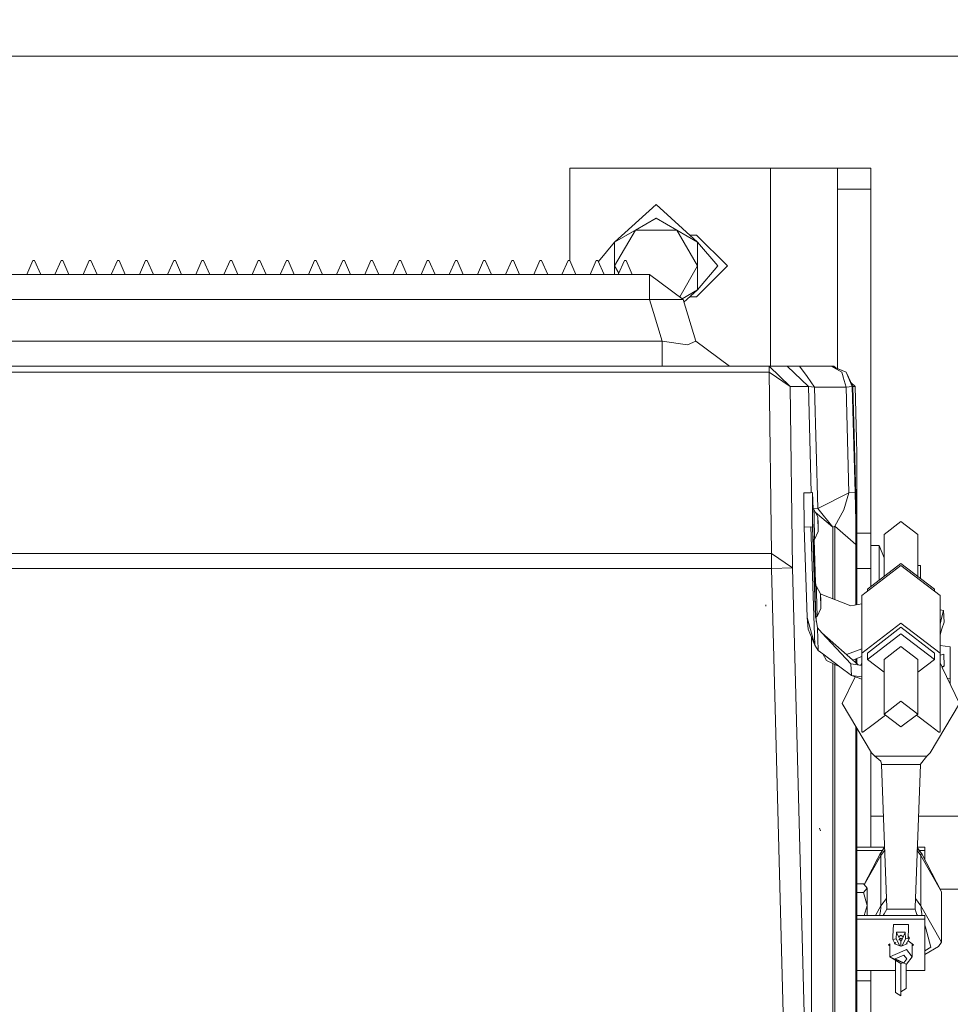
# Model space of a CAD drawing. Units: millimetres. Extents: x 717 to 8632, y -544 to 3643.
# Drawn here: x 4893 to 5158, y 959 to 1239 of the extents above; entities that cross this region are included whole.
import ezdxf

# ---------------------------------------------------------------- set-up
doc = ezdxf.new("R2010")
doc.units = ezdxf.units.MM
doc.layers.add('1', color=7, linetype='Continuous', true_color=0xffffff)
doc.styles.add('blockfont', font='simplex.shx')
doc.dimstyles.get("Standard").update_dxf_attribs({"dimtxt": 0.18, "dimasz": 0.18, "dimexe": 0.18, "dimexo": 0.0625, "dimgap": 0.09, "dimtad": 0, "dimtih": 1, "dimtoh": 1, "dimdec": 4, "dimzin": 0, "dimdsep": 46, "dimtxsty": 'Standard', "dimcen": 0.09, "dimadec": 0, "dimazin": 0, "dimtfac": 1, "dimtdec": 4, "dimtofl": 0, "dimtmove": 0, "dimatfit": 3, "dimfxl": 1, "dimtolj": 1, "dimtzin": 0, "dimarcsym": 0})

# ---------------------------------------------------------------- blocks, each defined once
blk = doc.blocks.new('_U4')
at = {"layer": '1', "color": 18, "lineweight": 35}
for p, q in [((8394.900281, 1012.699971), (8394.900281, -505.765987)), ((976.750095, 985.471437), (976.750095, -505.765987)), ((976.750095, -503.765987), (4605.106438, -503.765987)), ((8394.900281, -503.765987), (4766.543938, -503.765987))]:
    blk.add_line(p, q, dxfattribs=at)
at = {"layer": '1', "color": 18, "lineweight": 70}
for points in [[(976.750095, -503.765987), (1026.750046, -490.368527), (1026.750144, -517.163446)], [(8394.900281, -503.765987), (8344.900331, -517.163446), (8344.900232, -490.368527)]]:
    blk.add_solid(points, dxfattribs=at)
at = {"layer": '1', "color": 18, "linetype": 'Continuous', "lineweight": 13, "insert": (4609.256438, -542.66182), "char_height": 50, "attachment_point": 7, "line_spacing_factor": 0.903614, "style": 'blockfont'}
blk.add_mtext('\\W1.1836;OAL', dxfattribs=at)
blk = doc.blocks.new('_U8')
at = {"layer": '1', "color": 18, "lineweight": 35}
for p, q in [((3705, 3291.895509), (5996.470974, 3291.895509)), ((8394.900281, 3291.895509), (6103.429307, 3291.895509)), ((8394.900281, 1228.60002), (8394.900281, 3293.895509))]:
    blk.add_line(p, q, dxfattribs=at)
at = {"layer": '1', "color": 18, "lineweight": 70}
for points in [[(3705, 3291.895509), (3754.999951, 3305.292968), (3755.000049, 3278.498049)], [(8394.900281, 3291.895509), (8344.900331, 3278.498049), (8344.900232, 3305.292968)]]:
    blk.add_solid(points, dxfattribs=at)
at = {"layer": '1', "color": 18, "linetype": 'Continuous', "lineweight": 13, "insert": (6000.620974, 3252.999675), "char_height": 50, "attachment_point": 7, "line_spacing_factor": 0.903614, "style": 'blockfont'}
blk.add_mtext('\\W1.1484;CF', dxfattribs=at)

msp = doc.modelspace()

# ---------------------------------------------------------------- linework, layer by layer
at = {"layer": '1', "color": 18, "linetype": 'Continuous', "lineweight": 13}
for p, q in [((8394.900281, 1228.60002), (3747.692301, 1228.60002)), ((5049.499985, 1196.800003), (5106.500153, 1196.800003)), ((5049.499985, 1170.550288), (5049.499985, 1196.800003)), ((5106.500153, 1196.800003), (5106.500153, 1140.577565)), ((5106.500153, 1196.800003), (5125.500206, 1196.800003)), ((5125.500206, 1196.800003), (5135.000233, 1196.800003)), ((5125.500206, 1196.800003), (5125.500206, 1190.805683)), ((5135.000233, 1196.800003), (5135.000233, 1190.805683)), ((5125.500206, 1190.805683), (5135.000233, 1190.805683)), ((5125.500206, 1190.805683), (5125.500206, 1139.884817)), ((5135.000233, 1190.805683), (5135.000233, 1093.099962)), ((5073.999878, 1186.499963), (5062.21008, 1175.807009)), ((5073.999878, 1186.499963), (5085.790154, 1175.807009)), ((5062.21008, 1175.807009), (5073.999878, 1182.613979)), ((5068.105218, 1179.210434), (5073.999878, 1182.613979)), ((5073.999878, 1182.613979), (5079.895016, 1179.210434)), ((5073.999878, 1182.613979), (5085.790154, 1175.807009)), ((5062.21008, 1175.807009), (5068.105218, 1179.210434)), ((5062.21008, 1169.000039), (5068.105218, 1179.210434)), ((5068.105218, 1179.210434), (5079.895016, 1179.210434)), ((5079.895016, 1179.210434), (5085.790154, 1175.807009)), ((5079.895016, 1179.210434), (5085.790154, 1169.000039)), ((5082.42466, 1177.750001), (5082.424719, 1177.750001)), ((5083.64777, 1177.750001), (5085.49976, 1177.750001)), ((5085.49976, 1177.750001), (5094.250206, 1169.000039)), ((5057.602893, 1170.314838), (5062.21008, 1175.807009)), ((5062.21008, 1169.000039), (5062.21008, 1175.807009)), ((5085.790154, 1175.807009), (5085.790154, 1169.000039)), ((5091.49981, 1169.000039), (5085.790154, 1175.807009)), ((4895.237919, 1166.577587), (4896.987912, 1170.577536)), ((4897.488114, 1170.577536), (4896.987912, 1170.577536)), ((4899.23811, 1166.577587), (4897.488114, 1170.577536)), ((4903.23782, 1166.577587), (4904.987812, 1170.577536)), ((4905.488015, 1170.577536), (4904.987812, 1170.577536)), ((4907.238007, 1166.577587), (4905.488015, 1170.577536)), ((4911.238194, 1166.577587), (4912.988186, 1170.577536)), ((4913.487912, 1170.577536), (4912.988186, 1170.577536)), ((4915.237904, 1166.577587), (4913.487912, 1170.577536)), ((4919.238091, 1166.577587), (4920.988083, 1170.577536)), ((4921.487809, 1170.577536), (4920.988083, 1170.577536)), ((4923.237801, 1166.577587), (4921.487809, 1170.577536)), ((4927.237988, 1166.577587), (4928.98798, 1170.577536)), ((4929.488183, 1170.577536), (4928.98798, 1170.577536)), ((4931.238175, 1166.577587), (4929.488183, 1170.577536)), ((4935.237885, 1166.577587), (4936.987877, 1170.577536)), ((4937.48808, 1170.577536), (4936.987877, 1170.577536)), ((4939.238072, 1166.577587), (4937.48808, 1170.577536)), ((4943.237782, 1166.577587), (4944.987774, 1170.577536)), ((4945.487977, 1170.577536), (4944.987774, 1170.577536)), ((4947.237969, 1166.577587), (4945.487977, 1170.577536)), ((4951.238156, 1166.577587), (4952.988148, 1170.577536)), ((4953.487873, 1170.577536), (4952.988148, 1170.577536)), ((4955.237865, 1166.577587), (4953.487873, 1170.577536)), ((4959.238052, 1166.577587), (4960.988045, 1170.577536)), ((4961.48777, 1170.577536), (4960.988045, 1170.577536)), ((4963.237762, 1166.577587), (4961.48777, 1170.577536)), ((4967.237949, 1166.577587), (4968.987942, 1170.577536)), ((4969.488144, 1170.577536), (4968.987942, 1170.577536)), ((4971.238137, 1166.577587), (4969.488144, 1170.577536)), ((4975.237847, 1166.577587), (4976.987839, 1170.577536)), ((4977.488041, 1170.577536), (4976.987839, 1170.577536)), ((4979.238034, 1166.577587), (4977.488041, 1170.577536)), ((4983.238221, 1166.577587), (4984.988213, 1170.577536)), ((4985.487938, 1170.577536), (4984.988213, 1170.577536)), ((4987.237931, 1166.577587), (4985.487938, 1170.577536)), ((4991.238118, 1166.577587), (4992.98811, 1170.577536)), ((4993.487835, 1170.577536), (4992.98811, 1170.577536)), ((4995.237828, 1166.577587), (4993.487835, 1170.577536)), ((4999.238015, 1166.577587), (5000.988007, 1170.577536)), ((5001.488209, 1170.577536), (5000.988007, 1170.577536)), ((5003.238202, 1166.577587), (5001.488209, 1170.577536)), ((5007.237912, 1166.577587), (5008.987904, 1170.577536)), ((5009.488106, 1170.577536), (5008.987904, 1170.577536)), ((5011.238099, 1166.577587), (5009.488106, 1170.577536)), ((5015.237809, 1166.577587), (5016.987801, 1170.577536)), ((5017.488003, 1170.577536), (5016.987801, 1170.577536)), ((5019.237996, 1166.577587), (5017.488003, 1170.577536)), ((5023.238183, 1166.577587), (5024.988171, 1170.577536)), ((5025.487896, 1170.577536), (5024.988171, 1170.577536)), ((5027.237889, 1166.577587), (5025.487896, 1170.577536)), ((5031.238076, 1166.577587), (5032.988068, 1170.577536)), ((5033.487793, 1170.577536), (5032.988068, 1170.577536)), ((5035.237786, 1166.577587), (5033.487793, 1170.577536)), ((5039.237973, 1166.577587), (5040.987965, 1170.577536)), ((5041.488167, 1170.577536), (5040.987965, 1170.577536)), ((5043.23816, 1166.577587), (5041.488167, 1170.577536)), ((5047.23787, 1166.577587), (5048.987862, 1170.577536)), ((5049.488064, 1170.577536), (5048.987862, 1170.577536)), ((5051.238057, 1166.577587), (5049.488064, 1170.577536)), ((5055.237767, 1166.577587), (5056.987759, 1170.577536)), ((5057.487961, 1170.577536), (5056.987759, 1170.577536)), ((5059.237954, 1166.577587), (5057.487961, 1170.577536)), ((5062.21008, 1166.577587), (5062.21008, 1169.000039)), ((5063.39789, 1166.942725), (5062.21008, 1169.000039)), ((5063.238141, 1166.577587), (5064.988133, 1170.577536)), ((5065.487858, 1170.577536), (5064.988133, 1170.577536)), ((5067.237851, 1166.577587), (5065.487858, 1170.577536)), ((5080.717729, 1160.214483), (5085.790154, 1169.000039)), ((5085.49976, 1160.249958), (5094.250206, 1169.000039)), ((5085.790154, 1162.19307), (5085.790154, 1169.000039)), ((5091.49981, 1169.000039), (5085.790154, 1162.19307)), ((4877.237793, 1166.577587), (4901.237965, 1166.577587)), ((4901.237965, 1166.577587), (4909.237862, 1166.577587)), ((4917.237759, 1166.577587), (4909.237862, 1166.577587)), ((4917.237759, 1166.577587), (4925.238133, 1166.577587)), ((4925.238133, 1166.577587), (4941.237927, 1166.577587)), ((4941.237927, 1166.577587), (4949.237824, 1166.577587)), ((4949.237824, 1166.577587), (4957.238197, 1166.577587)), ((4957.238197, 1166.577587), (4965.238094, 1166.577587)), ((4965.238094, 1166.577587), (4981.237889, 1166.577587)), ((4981.237889, 1166.577587), (4989.237786, 1166.577587)), ((4989.237786, 1166.577587), (4997.23816, 1166.577587)), ((4997.23816, 1166.577587), (5005.238057, 1166.577587)), ((5005.238057, 1166.577587), (5021.237851, 1166.577587)), ((5021.237851, 1166.577587), (5029.238221, 1166.577587)), ((5029.238221, 1166.577587), (5037.238118, 1166.577587)), ((5037.238118, 1166.577587), (5045.238015, 1166.577587)), ((5045.238015, 1166.577587), (5053.237912, 1166.577587)), ((5072.102067, 1166.577587), (5053.237912, 1166.577587)), ((5072.102067, 1166.577587), (5081.660267, 1159.518371)), ((5072.102067, 1159.518371), (5072.102067, 1166.577587)), ((5085.790154, 1162.19307), (5081.439644, 1159.681313)), ((5081.917875, 1158.681145), (5085.790154, 1162.19307)), ((4839.157369, 1159.518371), (5066.842708, 1159.518371)), ((5066.842814, 1159.518371), (5072.102067, 1159.518371)), ((5072.102067, 1159.518371), (5081.660267, 1159.518371)), ((5073.238224, 1155.82586), (5072.102067, 1159.518371)), ((5085.316178, 1147.636662), (5081.660267, 1159.518371)), ((5085.49976, 1160.249958), (5083.647662, 1160.249958)), ((5075.757977, 1147.636662), (5073.238228, 1155.825848)), ((4826.490947, 1147.636662), (5075.757977, 1147.636662)), ((5075.757977, 1147.636662), (5082.887646, 1146.587501)), ((5075.757977, 1140.577565), (5075.757977, 1147.636662)), ((5082.887646, 1146.587501), (5085.316178, 1147.636662)), ((5094.873909, 1140.577565), (5085.316178, 1147.636662)), ((4696.384896, 1140.577565), (5106.091027, 1140.577565)), ((4696.384896, 1138.820181), (5106.091027, 1138.820181)), ((5106.091027, 1140.577565), (5106.213097, 1140.577565)), ((5112.088684, 1134.73464), (5106.091027, 1140.577565)), ((5106.091027, 1138.820181), (5106.091027, 1140.577565)), ((5106.091027, 1138.820181), (5112.088684, 1134.73464)), ((5106.769566, 1087.334881), (5106.091027, 1138.820181)), ((5107.404713, 1140.577565), (5106.213097, 1140.577565)), ((5108.531479, 1140.577565), (5107.404713, 1140.577565)), ((5109.658722, 1140.577565), (5108.531479, 1140.577565)), ((5109.658722, 1140.577565), (5109.697346, 1140.577565)), ((5110.785488, 1140.577565), (5109.697346, 1140.577565)), ((5110.785488, 1140.577565), (5111.248497, 1140.577565)), ((5111.248497, 1140.577565), (5114.766125, 1140.577565)), ((5117.245678, 1134.73464), (5111.248497, 1140.577565)), ((5114.766125, 1140.577565), (5123.713974, 1140.577565)), ((5116.887574, 1137.577544), (5114.766125, 1140.577565)), ((5123.713974, 1140.577565), (5127.975945, 1138.800154)), ((5123.713974, 1140.577565), (5123.919014, 1140.577565)), ((5126.710896, 1138.810168), (5123.713974, 1140.577565)), ((5123.919014, 1140.577565), (5123.975281, 1140.577565)), ((5127.975945, 1138.800154), (5123.919014, 1140.577565)), ((5124.245648, 1140.577565), (5123.975281, 1140.577565)), ((5124.520306, 1140.577565), (5124.245648, 1140.577565)), ((5125.011076, 1140.099114), (5124.520306, 1140.577565)), ((5126.728062, 1138.800154), (5126.710896, 1138.810168)), ((5126.728062, 1138.800154), (5127.106891, 1137.497855)), ((5127.975945, 1138.800154), (5129.916672, 1134.73464)), ((5129.711155, 1134.73464), (5127.975945, 1138.800154)), ((5116.887574, 1137.577544), (5119.009022, 1134.577523)), ((5127.117414, 1137.46168), (5127.956395, 1134.577523)), ((5130.513672, 1134.73464), (5129.396989, 1135.823293)), ((5112.088684, 1134.73464), (5117.245678, 1134.73464)), ((5112.767224, 1083.24934), (5112.088684, 1134.73464)), ((5117.245678, 1134.73464), (5119.009022, 1134.577523)), ((5117.245678, 1134.73464), (5118.045292, 1104.61123)), ((5119.009022, 1134.577523), (5119.922642, 1100.149999)), ((5119.009022, 1134.577523), (5127.956395, 1134.577523)), ((5127.956395, 1134.577523), (5129.711155, 1134.73464)), ((5127.956395, 1134.577523), (5128.753666, 1104.537497)), ((5129.711155, 1134.73464), (5130.508427, 1104.694495)), ((5129.711155, 1134.73464), (5129.916672, 1134.73464)), ((5129.916672, 1134.73464), (5130.513672, 1134.73464)), ((5129.916672, 1134.73464), (5130.99194, 1093.673835)), ((5130.513672, 1134.73464), (5130.888466, 1119.944582)), ((5130.988125, 1115.53968), (5130.888466, 1119.944582)), ((5130.988125, 1094.03349), (5130.988125, 1115.53968)), ((5128.753666, 1104.537497), (5130.508427, 1104.694495)), ((5130.508427, 1104.694495), (5130.682473, 1096.537481)), ((5115.989689, 1104.553352), (5117.885117, 1104.602585)), ((5116.031651, 1094.814668), (5115.989689, 1104.553352)), ((5117.885117, 1104.602585), (5118.419651, 1104.631434)), ((5118.376259, 1104.61546), (5118.419651, 1104.631434)), ((5118.376259, 1104.61546), (5118.418221, 1094.879399)), ((5118.376259, 1104.61546), (5118.534084, 1099.96259)), ((5118.419651, 1104.631434), (5118.578901, 1099.937323)), ((5119.922642, 1100.149999), (5128.753666, 1104.537497)), ((5128.753666, 1104.537497), (5127.301697, 1099.694381)), ((5118.451599, 1100.009094), (5118.419651, 1097.934733)), ((5118.799214, 1099.813114), (5118.451599, 1100.009094)), ((5118.575774, 1100.029495), (5119.922642, 1100.149999)), ((5118.799214, 1099.813114), (5118.847374, 1098.02104)), ((5119.92598, 1097.72564), (5118.799214, 1099.813114)), ((5119.174915, 1099.11708), (5124.165062, 1094.77664)), ((5119.922642, 1100.149999), (5124.165062, 1094.77664)), ((5124.751572, 1095.067988), (5127.301697, 1099.694381)), ((5118.55135, 1093.586243), (5118.419651, 1097.934733)), ((5118.847374, 1098.02104), (5119.026188, 1091.332803)), ((5119.92598, 1097.72564), (5120.036606, 1093.58109)), ((5120.024208, 1095.80482), (5119.92598, 1097.72564)), ((5130.748753, 1089.851628), (5130.682473, 1096.537481)), ((5143.538002, 1096.387277), (5138.775353, 1092.738996)), ((5148.300652, 1092.738996), (5143.538002, 1096.387277)), ((5116.031651, 1094.814668), (5117.927079, 1094.866047)), ((5116.902832, 1069.132099), (5116.031651, 1094.814668)), ((5117.927079, 1094.866047), (5119.065766, 1061.303506)), ((5117.927079, 1094.866047), (5118.420708, 1094.806103)), ((5118.46209, 1094.801078), (5118.418221, 1094.879399)), ((5118.420708, 1094.806103), (5119.289879, 1069.195876)), ((5118.46209, 1094.801078), (5119.332318, 1069.149742)), ((5118.55137, 1093.58559), (5118.503209, 1093.58902)), ((5118.619923, 1091.322074), (5118.55137, 1093.58559)), ((5120.036606, 1093.58109), (5119.026188, 1091.332803)), ((5120.024208, 1095.80482), (5120.036606, 1093.58109)), ((5124.165062, 1094.77664), (5124.751572, 1095.067988)), ((5124.165062, 1094.77664), (5124.165062, 1074.473141)), ((5124.751572, 1095.067988), (5130.748753, 1089.851628)), ((5124.751572, 1095.067988), (5124.751572, 1074.244242)), ((5130.99194, 1093.673835), (5130.988125, 1094.03349)), ((5130.988125, 1093.05943), (5130.99194, 1093.673835)), ((5118.510578, 1093.371813), (5118.557807, 1093.373049)), ((5119.026188, 1091.332803), (5118.619923, 1091.322074)), ((5118.826984, 1091.327542), (5119.247441, 1078.931938)), ((5118.870952, 1091.328704), (5119.289879, 1078.980217)), ((5130.988125, 1072.799878), (5130.988125, 1093.05943)), ((5135.000233, 1093.099962), (5130.988377, 1093.099962)), ((5135.000233, 1093.099962), (5135.000233, 1083.099971)), ((5138.775353, 1092.738996), (5138.775353, 1080.8397)), ((5148.300652, 1092.738996), (5148.300652, 1080.8397)), ((5130.748753, 1089.851628), (5130.748753, 1072.754882)), ((5135.000233, 1089.591155), (5137.400154, 1089.591155)), ((5137.400154, 1089.591155), (5137.400154, 1079.786218)), ((5137.400154, 1089.591155), (5138.775353, 1086.091122)), ((4695.706357, 1087.334881), (5106.769566, 1087.334881)), ((5106.769566, 1087.334881), (5106.769566, 1083.092223)), ((5106.769566, 1087.334881), (5112.767224, 1083.24934)), ((4695.706357, 1083.092223), (5106.769566, 1083.092223)), ((5106.769566, 1083.092223), (5112.767224, 1083.24934)), ((5106.769566, 1083.092223), (5112.316136, 871.296386)), ((5112.767224, 1083.24934), (5118.167881, 877.023498)), ((5130.988125, 1083.099971), (5135.000233, 1083.099971)), ((5132.438187, 1075.391779), (5143.538002, 1083.894739)), ((5134.01318, 1077.191601), (5143.538002, 1084.488163)), ((5135.000233, 1083.099971), (5135.000233, 1077.94774)), ((5153.062825, 1077.191601), (5143.538002, 1084.488163)), ((5154.637818, 1075.391779), (5143.538002, 1083.894739)), ((5148.300652, 1083.88115), (5149.099831, 1083.88115)), ((5149.099831, 1080.227482), (5149.099831, 1083.88115)), ((5119.193558, 1078.141222), (5119.16161, 1076.066861)), ((5119.541172, 1077.945242), (5119.193558, 1078.141222)), ((5119.247441, 1078.931938), (5119.289879, 1078.980217)), ((5119.247441, 1078.931938), (5119.269404, 1078.098462)), ((5119.289879, 1078.980217), (5119.452868, 1077.995027)), ((5119.541172, 1077.945242), (5119.589333, 1076.15305)), ((5120.667939, 1075.857768), (5119.541172, 1077.945242)), ((5134.01318, 1077.191601), (5134.01318, 1076.598295)), ((5153.062825, 1077.191601), (5153.062825, 1076.598295)), ((5119.165863, 1076.087909), (5119.097, 1076.086106)), ((5119.293309, 1071.718372), (5119.16161, 1076.066861)), ((5119.589333, 1076.15305), (5119.768147, 1069.464813)), ((5120.667939, 1075.857768), (5120.778565, 1071.7131)), ((5120.766167, 1073.936949), (5120.667939, 1075.857768)), ((5120.668473, 1075.837748), (5121.04607, 1075.690399)), ((5120.766167, 1073.936949), (5120.778565, 1071.7131)), ((5121.04607, 1075.690399), (5129.276757, 1072.478185)), ((5132.438187, 1075.391779), (5132.438187, 1059.064994)), ((5154.637818, 1075.391779), (5154.637818, 1059.064994)), ((5105.191712, 1072.339783), (5105.152611, 1072.72471)), ((5119.293329, 1071.717719), (5119.245082, 1071.721154)), ((5119.252451, 1071.50394), (5119.299766, 1071.505178)), ((5119.361882, 1069.454203), (5119.293329, 1071.717719)), ((5120.778565, 1071.7131), (5119.768147, 1069.464813)), ((5129.276757, 1072.478185), (5132.438187, 1073.072451)), ((5154.637818, 1071.319599), (5155.663018, 1071.09643)), ((5116.902832, 1069.132099), (5119.065766, 1061.303506)), ((5116.902832, 1069.132099), (5117.159848, 1065.818916)), ((5119.332318, 1069.149742), (5119.793896, 1066.176782)), ((5119.768147, 1069.464813), (5119.361882, 1069.454203)), ((5119.497096, 1069.457734), (5119.498257, 1069.413672)), ((5119.504303, 1068.042009), (5119.498257, 1069.413672)), ((5154.637818, 1067.242723), (5155.092244, 1068.950901)), ((5155.663018, 1071.09643), (5155.092244, 1068.950901)), ((5155.774598, 1067.804704), (5155.663018, 1071.09643)), ((5117.159848, 1065.818916), (5119.065766, 1061.303506)), ((5119.793896, 1066.176782), (5121.066574, 1064.816842)), ((5120.009903, 1059.810887), (5119.793896, 1066.176782)), ((5143.538002, 1067.567835), (5132.438187, 1059.064994)), ((5134.01318, 1059.064994), (5143.538002, 1066.361556)), ((5143.538002, 1067.567835), (5154.637818, 1059.064994)), ((5153.062825, 1059.064994), (5143.538002, 1066.361556)), ((5154.637818, 1064.198535), (5155.19381, 1065.961609)), ((5155.774598, 1067.804704), (5155.19381, 1065.961609)), ((5118.167881, 877.023498), (5118.167881, 1063.430731)), ((5121.066574, 1064.816842), (5131.405857, 1055.688023)), ((5129.347805, 1055.96746), (5121.066574, 1064.816842)), ((5134.01318, 1057.265172), (5143.538002, 1064.561734)), ((5153.062825, 1057.265172), (5143.538002, 1064.561734)), ((5119.065766, 1061.303506), (5120.009903, 1059.810887)), ((5128.034971, 1058.664265), (5131.648068, 1059.993515)), ((5132.438187, 1060.284212), (5131.648068, 1059.993515)), ((5143.538002, 1060.913453), (5138.775353, 1057.265172)), ((5143.538002, 1060.913453), (5148.300652, 1057.265172)), ((5154.637818, 1061.159234), (5157.487873, 1060.819993)), ((5157.487873, 1060.819993), (5157.487873, 1051.941643)), ((5120.009903, 1059.810887), (5121.312146, 1058.827529)), ((5121.312146, 1058.827529), (5126.161103, 1055.166135)), ((5121.312146, 1058.827529), (5122.388367, 1056.913863)), ((5129.831319, 1057.078223), (5131.714348, 1057.807932)), ((5130.748753, 1057.433746), (5130.748753, 1056.268197)), ((5130.988125, 1056.056849), (5130.988125, 1057.526507)), ((5132.438187, 1058.088421), (5131.714348, 1057.807932)), ((5132.438187, 1059.064994), (5132.438187, 1036.747585)), ((5134.01318, 1059.064994), (5134.01318, 1057.265172)), ((5138.775353, 1053.617074), (5134.01318, 1057.265172)), ((5138.775353, 1057.265172), (5138.775353, 1041.717658)), ((5148.300652, 1057.265172), (5148.300652, 1041.717658)), ((5148.300652, 1053.617074), (5153.062825, 1057.265172)), ((5153.062825, 1059.064994), (5153.062825, 1057.265172)), ((5154.637818, 1059.064994), (5154.637818, 1036.747585)), ((5154.637818, 1058.439265), (5155.716423, 1058.730612)), ((5155.716423, 1058.730612), (5155.828003, 1055.439005)), ((5126.161103, 1055.166135), (5122.388367, 1056.913863)), ((5124.165062, 1020.420323), (5124.165062, 1056.090805)), ((5124.751572, 1020.420323), (5124.751572, 1055.819103)), ((5126.161103, 1055.166135), (5129.459862, 1052.675734)), ((5129.347805, 1055.96746), (5129.459862, 1052.675734)), ((5129.347805, 1055.96746), (5132.438187, 1055.547856)), ((5132.438187, 1056.257496), (5132.116654, 1055.591513)), ((5154.637818, 1056.257496), (5155.124768, 1055.248801)), ((5155.124768, 1055.248801), (5155.828003, 1055.439005)), ((5155.828003, 1055.439005), (5155.274323, 1054.939005)), ((5155.274323, 1054.939005), (5160.200123, 1044.735441)), ((5130.526382, 1052.297622), (5126.875405, 1044.735441)), ((5129.459862, 1052.675734), (5132.438187, 1052.272232)), ((5129.459862, 1052.675734), (5132.438187, 1051.619832)), ((5156.762963, 1051.855357), (5157.487873, 1051.941643)), ((5157.487873, 1051.941643), (5157.487873, 1050.35374)), ((5126.875405, 1044.735441), (5135.206704, 1030.734072)), ((5138.775353, 1041.717658), (5143.538002, 1045.366059)), ((5148.300652, 1041.717658), (5143.538002, 1045.366059)), ((5151.869301, 1030.734072), (5160.200123, 1044.735441)), ((5135.274414, 1038.50461), (5139.122042, 1041.452088)), ((5143.538002, 1038.069377), (5138.775353, 1041.717658)), ((5143.538002, 1038.069377), (5148.300652, 1041.717658)), ((5147.953963, 1041.452088), (5151.80159, 1038.50461)), ((5130.748753, 1038.225991), (5130.748753, 864.015857)), ((5130.988125, 883.809666), (5130.988125, 1037.823708)), ((5132.751469, 1036.571989), (5135.274414, 1038.50461)), ((5154.324536, 1036.571989), (5151.80159, 1038.50461)), ((5132.751469, 1036.571989), (5132.438187, 1036.747585)), ((5132.438187, 1036.571989), (5132.751469, 1036.571989)), ((5154.637818, 1036.747585), (5154.324536, 1036.571989)), ((5154.637818, 1036.571989), (5154.324536, 1036.571989)), ((5135.000233, 1031.081061), (5135.000233, 1003.90781)), ((5136.160378, 1029.80114), (5135.206704, 1030.734072)), ((5136.160378, 1029.80114), (5150.91515, 1029.80114)), ((5136.160378, 1029.80114), (5136.166577, 1029.798398)), ((5137.791161, 1028.3177), (5136.166577, 1029.798398)), ((5150.91515, 1029.80114), (5149.085526, 1027.454148)), ((5150.91515, 1029.80114), (5151.869301, 1030.734072)), ((5137.791161, 1028.3177), (5137.990002, 1027.454148)), ((5137.990002, 1027.454148), (5137.990479, 1027.448545)), ((5137.990479, 1027.448545), (5149.085526, 1027.448545)), ((5137.990479, 1027.448545), (5139.524464, 986.747871)), ((5149.085526, 1027.448545), (5147.551541, 986.747871)), ((5149.085526, 1027.454148), (5149.085526, 1027.448545)), ((5124.165062, 1020.420323), (5124.165062, 982.416401)), ((5124.751572, 1020.420323), (5124.751572, 982.416401)), ((5138.546344, 1012.699971), (5135.000233, 1012.699971)), ((5733.912006, 1012.699971), (5148.529661, 1012.699971)), ((5120.669846, 1008.576761), (5120.454792, 1009.296069)), ((5130.988125, 1003.90781), (5138.861878, 1003.90781)), ((5130.988125, 1002.931366), (5138.285125, 1002.931366)), ((5137.60281, 1002.027402), (5133.076179, 993.33284)), ((5137.840275, 1001.519928), (5133.13501, 993.257747)), ((5137.310509, 1001.460681), (5136.536832, 999.955917)), ((5137.60281, 1002.027402), (5136.584439, 1000.047108)), ((5137.60138, 1002.025733), (5137.310509, 1001.460681)), ((5137.60281, 1002.027402), (5137.60138, 1002.025733)), ((5137.60281, 1002.027402), (5137.647156, 1002.082715)), ((5138.035976, 1002.493974), (5137.647156, 1002.082715)), ((5137.780194, 1002.076516), (5137.647156, 1002.082715)), ((5138.876766, 1003.933015), (5137.780194, 1002.076516)), ((5137.780194, 1002.076516), (5137.836937, 1001.697073)), ((5137.840275, 1001.519928), (5137.836937, 1001.697073)), ((5138.913592, 1002.955915), (5137.840275, 1001.519928)), ((5137.840275, 1001.519928), (5137.840275, 987.233947)), ((5148.162413, 1002.955915), (5149.23573, 1001.519928)), ((5148.189183, 1003.66619), (5149.344448, 1002.125869)), ((5148.189555, 1003.676081), (5149.447445, 1002.061496)), ((5148.196101, 1003.849768), (5149.344448, 1002.125869)), ((5148.198289, 1003.90781), (5150.320534, 1003.90781)), ((5148.611307, 1002.931366), (5148.661921, 1002.931366)), ((5148.80788, 1002.931366), (5150.320534, 1002.931366)), ((5149.23573, 1001.519928), (5149.25671, 1001.920591)), ((5149.23573, 1001.519928), (5155.08223, 991.253803)), ((5149.23573, 987.233947), (5149.23573, 1001.519928)), ((5149.344448, 1002.125869), (5149.25671, 1001.920591)), ((5149.447445, 1002.061496), (5149.344448, 1002.125869)), ((5149.481778, 1001.996646), (5149.447445, 1002.061496)), ((5149.481778, 1001.996646), (5155.08223, 991.253803)), ((5149.481778, 1001.996646), (5149.524269, 1001.914146)), ((5149.756436, 1001.480828), (5149.481778, 1001.996646)), ((5149.756436, 1001.480828), (5150.192396, 1000.632658)), ((5150.320534, 1002.931366), (5150.320534, 1003.90781)), ((5150.320534, 1002.931366), (5150.320534, 1000.383362)), ((5130.988125, 993.5428), (5132.911686, 993.5428)), ((5133.10962, 993.290155), (5132.911686, 993.5428)), ((5133.906845, 992.272566), (5133.109629, 993.290143)), ((5130.988125, 991.002391), (5132.911686, 991.002391)), ((5132.911686, 991.002391), (5133.906845, 992.272566)), ((5133.906845, 987.34499), (5132.911686, 991.002391)), ((5133.906845, 987.34499), (5133.906845, 992.272566)), ((5441.740025, 991.999994), (5154.693226, 991.999994)), ((5155.08223, 976.967851), (5155.08223, 991.253803)), ((5133.126093, 984.475622), (5133.906845, 987.34499)), ((5133.906845, 984.475622), (5133.906845, 987.34499)), ((5137.840275, 987.233947), (5136.269421, 984.475622)), ((5137.840275, 987.233947), (5137.819771, 986.657808)), ((5139.426178, 989.355663), (5137.840275, 987.233947)), ((5147.551541, 986.747871), (5147.560124, 987.26053)), ((5149.23573, 987.233947), (5147.649827, 989.355663)), ((5149.241452, 986.944864), (5149.23573, 987.233947)), ((5155.08223, 976.967851), (5149.23573, 987.233947)), ((5137.511329, 984.475622), (5130.988125, 984.475622)), ((5137.530965, 984.475622), (5137.539868, 984.513352)), ((5150.320534, 984.475622), (5137.530965, 984.475622)), ((5137.539868, 984.513352), (5137.590412, 984.835217)), ((5137.731556, 985.724101), (5137.590412, 984.835217)), ((5137.819771, 986.657808), (5137.731556, 985.724101)), ((5138.458097, 984.475622), (5138.767247, 985.00962)), ((5139.516358, 986.304591), (5138.767247, 985.00962)), ((5139.519696, 986.47816), (5139.516358, 986.304591)), ((5147.559647, 986.304591), (5139.516358, 986.304591)), ((5139.524464, 986.747871), (5139.519696, 986.47816)), ((5147.559647, 986.304591), (5147.551541, 986.747871)), ((5147.559647, 986.304591), (5147.859101, 985.379169)), ((5148.046975, 984.798322), (5147.859101, 985.379169)), ((5148.046975, 984.798322), (5148.268583, 984.475622)), ((5149.241452, 986.944864), (5149.301533, 986.107836)), ((5149.428849, 985.123704), (5149.301533, 986.107836)), ((5149.428849, 985.123704), (5149.485592, 984.838198)), ((5149.485592, 984.838198), (5149.55799, 984.475622)), ((5150.320534, 983.499239), (5150.320534, 984.475622)), ((5124.165062, 982.416401), (5124.165062, 944.412569)), ((5124.751572, 982.416401), (5124.751572, 944.412569)), ((5150.320534, 983.499239), (5130.988125, 983.499239)), ((5141.250138, 978.650997), (5141.384606, 981.942663)), ((5141.384606, 981.942663), (5145.68377, 981.942663)), ((5145.68377, 980.979333), (5145.68377, 981.942663)), ((5150.320534, 968.906085), (5150.320534, 983.499239)), ((5150.320534, 981.740743), (5150.499348, 981.22407)), ((5142.210011, 977.875272), (5142.287735, 979.783783)), ((5142.282616, 979.658072), (5143.221061, 977.799766)), ((5144.78064, 979.783783), (5142.287735, 979.783783)), ((5143.538002, 978.926728), (5142.899093, 978.437325)), ((5144.171563, 978.441357), (5143.538002, 978.926728)), ((5143.849751, 977.804322), (5144.785822, 979.657301)), ((5144.858841, 977.875213), (5144.78064, 979.783783)), ((5145.615582, 978.005389), (5145.68377, 980.979333)), ((5150.489811, 981.239865), (5150.320534, 981.486541)), ((5150.499348, 981.22407), (5150.489811, 981.239865)), ((5150.499348, 981.22407), (5152.0052, 975.527207)), ((5140.362744, 976.494487), (5139.981751, 976.202647)), ((5140.362744, 975.91081), (5139.981751, 976.202647)), ((5140.362744, 976.494487), (5140.362744, 975.91081)), ((5141.250138, 978.650997), (5141.250138, 978.169391)), ((5141.250138, 978.169391), (5141.250138, 977.687697)), ((5142.210011, 977.875272), (5141.250138, 977.687697)), ((5141.250138, 977.687697), (5141.727609, 976.793273)), ((5141.727609, 976.793273), (5141.919484, 976.433843)), ((5142.083828, 976.799538), (5141.747479, 976.50371)), ((5143.538002, 975.776414), (5141.747479, 976.50371)), ((5142.210011, 977.875272), (5143.200743, 975.913406)), ((5143.538002, 978.078524), (5142.897534, 977.515215)), ((5143.221061, 977.799766), (5143.532757, 977.182547)), ((5143.532757, 975.778545), (5143.532757, 977.182547)), ((5143.535618, 977.182488), (5143.849751, 977.804322)), ((5143.535618, 977.182488), (5143.535618, 975.777382)), ((5143.538002, 978.078524), (5143.849751, 977.804322)), ((5143.865788, 975.909503), (5144.858841, 977.875213)), ((5143.865788, 975.909503), (5145.328526, 976.503412)), ((5145.615582, 978.005389), (5144.858841, 977.875213)), ((5145.002176, 976.790694), (5145.328526, 976.50365)), ((5145.13899, 976.426456), (5145.224288, 976.595334)), ((5145.328526, 976.503412), (5145.328526, 976.50365)), ((5145.328526, 976.503412), (5145.328526, 976.50365)), ((5145.352185, 976.848553), (5145.352204, 976.84859)), ((5145.352204, 976.84859), (5145.967011, 978.065828)), ((5147.093777, 976.202647), (5145.602853, 977.344844)), ((5145.967011, 978.065828), (5145.615582, 978.005389)), ((5145.6291, 978.594961), (5145.967011, 978.065828)), ((5146.712784, 976.494526), (5146.712784, 975.910771)), ((5147.093777, 976.202647), (5146.712784, 975.910771)), ((5155.08223, 976.967851), (5154.181008, 975.700537)), ((5140.362744, 975.91081), (5140.362744, 972.75881)), ((5144.11879, 974.419991), (5140.362744, 972.75881)), ((5144.363407, 973.288516), (5141.886715, 972.193221)), ((5143.538002, 975.776414), (5143.707101, 975.845072)), ((5144.11879, 974.419991), (5145.125393, 974.865119)), ((5144.363407, 973.288516), (5145.188813, 972.193221)), ((5145.125393, 974.865119), (5146.712784, 972.75881)), ((5146.712784, 975.910771), (5146.712784, 972.75881)), ((5154.181008, 975.700537), (5150.320534, 973.40196)), ((5152.0052, 975.527207), (5150.320534, 974.524111)), ((5140.362744, 972.75881), (5144.11879, 971.097569)), ((5143.535618, 970.913466), (5140.362744, 972.75881)), ((5144.363407, 971.097926), (5141.886715, 972.193221)), ((5142.034058, 971.786773), (5142.034058, 962.629537)), ((5143.532757, 971.465274), (5143.532757, 971.356762)), ((5143.532757, 970.91513), (5143.532757, 961.666266)), ((5143.535618, 971.355496), (5143.535618, 971.464009)), ((5143.535618, 962.833742), (5143.535618, 970.913466)), ((5143.538002, 970.912079), (5144.11879, 971.097569)), ((5145.125393, 970.652441), (5144.11879, 971.097569)), ((5145.188813, 972.193221), (5144.363407, 971.097926)), ((5145.034317, 963.797013), (5145.034317, 970.705687)), ((5146.712784, 972.75881), (5145.125393, 970.652441)), ((5130.988125, 968.906085), (5142.034058, 968.906085)), ((5135.000233, 968.906085), (5135.000233, 966.000001)), ((5143.532757, 968.906085), (5143.535618, 968.906085)), ((5145.034317, 968.906085), (5150.320534, 968.906085)), ((5130.988125, 966.000001), (5135.000233, 966.000001)), ((5135.000233, 966.000001), (5135.000233, 956.911127)), ((5143.532757, 961.666266), (5142.034058, 962.629537)), ((5145.034317, 963.797013), (5143.535618, 962.833742))]:
    msp.add_line(p, q, dxfattribs=at)

# ---------------------------------------------------------------- dimensions: what is measured, and where the dimension line sits
for base, p1, p2, text, picture, middle in [((8394.900281, 3291.895509), (3705, 3445), (8394.900281, 1120.649996), '\\C18;CF', '_U8', (6049.950141, 3291.895509)), ((976.750095, -503.765987), (8394.900281, 1120.649996), (976.750095, 985.471437), '\\C18;OAL', '_U4', (4685.825188, -503.765987))]:
    dim = msp.add_linear_dim(base=base, p1=p1, p2=p2, text=text, dimstyle='Standard', override={"dimtxt": 50, "dimasz": 50, "dimexe": 2, "dimexo": 0, "dimgap": 1.5, "dimtih": 1, "dimtoh": 1, "dimdec": 1, "dimlfac": 0.03937, "dimzin": 8, "dimdsep": 44, "dimlunit": 2, "dimpost": '', "dimtxsty": 'blockfont', "dimsah": 1, "dimse1": 0, "dimse2": 0, "dimsd1": 0, "dimsd2": 0, "dimclrd": 18, "dimclre": 18, "dimclrt": 18, "dimtol": 0, "dimtm": -0.1, "dimtfac": 1, "dimtdec": 2, "dimtofl": 1, "dimtmove": 0, "dimtzin": 8, "dimlwd": 35, "dimlwe": 35}, dxfattribs=at)
    dim.commit()
    dim.dimension.update_dxf_attribs({"geometry": picture, "text_midpoint": middle, "dimtype": 160})

doc.saveas('drawing.dxf')
